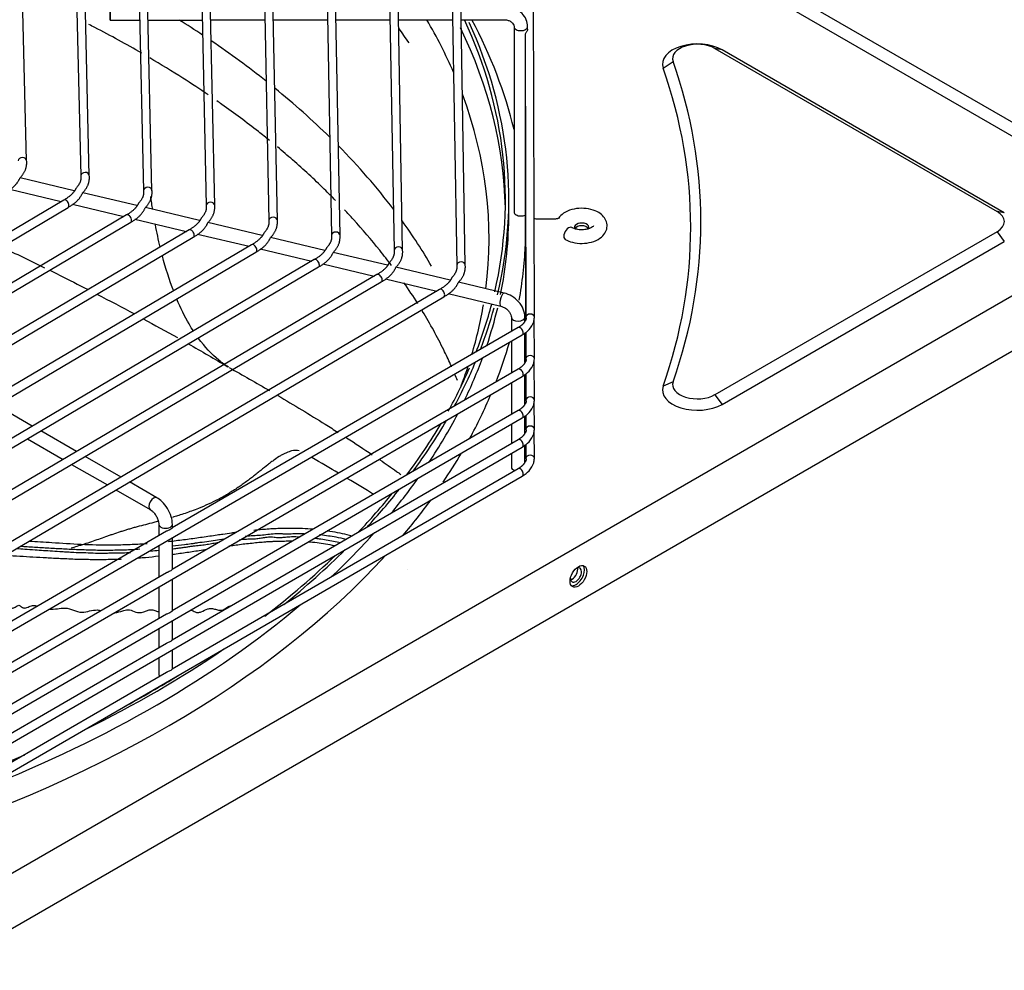
# Model space of a CAD drawing. Units: millimetres. Extents: x 0 to 15374, y 0 to 10965.
# Drawn here: x 2004 to 2178, y 7724 to 7892 of the extents above; entities that cross this region are included whole.
import ezdxf

# ---------------------------------------------------------------- set-up
doc = ezdxf.new("R2010")
doc.units = ezdxf.units.MM
doc.layers.add('LG-PRODUCT', color=3, linetype='Continuous')

msp = doc.modelspace()

# ---------------------------------------------------------------- linework, layer by layer
at = {"layer": 'LG-PRODUCT'}
for p, q in [((2079.92, 7940.36), (2081.5, 7848.36)), ((2083, 7848.39), (2081.42, 7940.39)), ((2095.23, 7839.14), (2094.92, 7940.17)), ((2068.84, 7937.7), (2070.4, 7851)), ((2071.9, 7851.03), (2070.34, 7937.72)), ((2057.77, 7935.03), (2059.31, 7853.64)), ((2060.81, 7853.67), (2059.27, 7935.06)), ((2046.69, 7932.37), (2048.21, 7856.28)), ((2049.71, 7856.31), (2048.19, 7932.4)), ((2035.61, 7929.71), (2037.11, 7858.92)), ((2038.61, 7858.95), (2037.11, 7929.74)), ((2024.54, 7927.04), (2026.01, 7861.56)), ((2027.51, 7861.59), (2026.04, 7927.08)), ((2013.47, 7924.38), (2014.91, 7864.2)), ((2016.41, 7864.23), (2014.97, 7924.42)), ((2094.97, 7922.72), (2185.85, 7870.25)), ((2005.31, 7866.88), (2003.89, 7921.75)), ((2094.98, 7920.27), (2184.57, 7868.54)), ((2020.09, 7891.81), (2025.33, 7891.81)), ((2026.83, 7891.81), (2036.42, 7891.82)), ((2037.92, 7891.83), (2047.5, 7891.84)), ((2049, 7891.84), (2058.58, 7891.85)), ((2060.08, 7891.85), (2069.67, 7891.86)), ((2071.17, 7891.86), (2080.75, 7891.87)), ((2082.25, 7891.87), (2089.84, 7891.88)), ((2091.64, 7890.63), (2091.64, 7857.81)), ((2091.64, 7890.63), (2091.64, 7890.63)), ((2094.04, 7890.22), (2094.04, 7890.63)), ((2093.58, 7889.1), (2093.73, 7839.14)), ((2128.47, 7886.53), (2127.2, 7886.77)), ((2127.2, 7886.77), (2177.19, 7857.91)), ((2178.47, 7857.67), (2128.47, 7886.53)), ((2118.04, 7883.3), (2119.81, 7884.48)), ((2093.59, 7881.89), (2093.58, 7881.76)), ((2093.58, 7881.76), (2093.7, 7839.05)), ((1843.93, 7649.09), (2234, 7874.3)), ((2093.59, 7874.54), (2093.58, 7874.41)), ((2093.58, 7874.41), (2093.68, 7838.97)), ((2093.59, 7869.37), (2093.58, 7869.26)), ((2093.58, 7869.27), (2093.67, 7838.91)), ((1844.65, 7639.71), (2233.28, 7864.08)), ((2013.73, 7861.59), (2004.14, 7863.87)), ((2093.59, 7864.23), (2093.58, 7864.12)), ((2093.58, 7864.12), (2093.65, 7838.85)), ((2002.31, 7861.84), (2011.43, 7859.67)), ((2011.88, 7859.93), (1938.39, 7816.32)), ((2011.88, 7859.93), (2011.88, 7859.93)), ((2024.83, 7858.95), (2015.23, 7861.23)), ((2090.71, 7857.59), (2090.71, 7860.04)), ((1939.16, 7815.03), (2012.65, 7858.64)), ((2013.4, 7859.2), (2022.52, 7857.03)), ((2035.92, 7856.31), (2026.33, 7858.59)), ((2022.97, 7857.3), (1943.01, 7809.92)), ((2022.97, 7857.3), (2022.97, 7857.3)), ((2024.49, 7856.56), (2033.61, 7854.39)), ((2091.64, 7857.81), (2091.64, 7857.81)), ((2098.84, 7856.57), (2095.84, 7856.56)), ((2178.47, 7857.67), (2177.19, 7857.91)), ((1943.77, 7808.63), (2023.74, 7856.01)), ((2034.07, 7854.66), (1947.62, 7803.52)), ((2034.07, 7854.66), (2034.07, 7854.66)), ((2047.01, 7853.67), (2037.42, 7855.95)), ((1948.38, 7802.23), (2034.83, 7853.37)), ((2035.58, 7853.92), (2044.7, 7851.75)), ((2058.11, 7851.03), (2048.51, 7853.31)), ((2177.19, 7854.33), (2127.2, 7825.47)), ((2177.19, 7854.33), (2178.47, 7852.62)), ((2045.16, 7852.02), (1952.23, 7797.13)), ((2046.68, 7851.28), (2055.79, 7849.11)), ((2128.47, 7823.75), (2178.47, 7852.62)), ((1953, 7795.83), (2045.92, 7850.73)), ((2056.25, 7849.38), (1956.85, 7790.73)), ((2056.25, 7849.38), (2056.25, 7849.38)), ((2069.2, 7848.39), (2059.61, 7850.67)), ((1957.61, 7789.44), (2057.01, 7848.09)), ((2057.77, 7848.64), (2066.88, 7846.47)), ((2080.3, 7845.75), (2070.7, 7848.03)), ((2067.35, 7846.74), (1961.46, 7784.33)), ((2067.35, 7846.74), (2067.35, 7846.74)), ((2068.86, 7846), (2077.98, 7843.83)), ((1962.22, 7783.04), (2068.11, 7845.45)), ((2078.44, 7844.1), (1966.07, 7777.93)), ((2078.44, 7844.1), (2078.44, 7844.1)), ((2089.86, 7843.47), (2081.8, 7845.39)), ((1966.84, 7776.64), (2079.2, 7842.81)), ((2079.95, 7843.36), (2089.31, 7841.13)), ((2089.31, 7841.13), (2089.31, 7841.13)), ((2091.16, 7839.19), (2091.16, 7836.65)), ((2093.56, 7838.48), (2093.56, 7839.19)), ((2095.23, 7831.8), (2095.2, 7838.99)), ((2092.35, 7837.34), (2031.1, 7801.86)), ((2092.35, 7837.34), (2092.35, 7837.34)), ((1969.59, 7764.48), (2093.1, 7836.04)), ((2093.56, 7831.14), (2093.56, 7836.4)), ((2093.66, 7836.48), (2093.67, 7831.59)), ((2093.67, 7836.49), (2093.69, 7831.65)), ((2093.69, 7836.5), (2093.7, 7831.71)), ((2093.71, 7836.52), (2093.73, 7831.79)), ((2091.16, 7834.92), (2091.16, 7829.3)), ((2095.23, 7824.45), (2095.2, 7831.64)), ((1969.59, 7757.14), (2093.1, 7828.69)), ((2092.35, 7829.99), (2031.1, 7794.51)), ((2092.35, 7829.99), (2092.35, 7829.99)), ((2093.56, 7823.79), (2093.56, 7829.05)), ((2093.68, 7829.15), (2093.7, 7824.32)), ((2093.7, 7829.16), (2093.71, 7824.38)), ((2093.71, 7829.17), (2093.73, 7824.44)), ((2091.16, 7827.57), (2091.16, 7821.95)), ((2119.81, 7827.76), (2118.04, 7826.99)), ((2127.2, 7825.47), (2128.47, 7823.75)), ((2006.31, 7819.91), (1999.95, 7823.57)), ((2095.23, 7819.3), (2095.21, 7824.34)), ((2092.35, 7822.64), (2031.1, 7787.16)), ((2092.35, 7822.64), (2092.35, 7822.64)), ((2093.56, 7818.64), (2093.56, 7821.7)), ((2093.7, 7821.81), (2093.71, 7819.24)), ((2093.72, 7821.83), (2093.73, 7819.3)), ((1969.59, 7749.79), (2093.1, 7821.35)), ((2091.16, 7820.22), (2091.16, 7816.81)), ((2014.16, 7815.4), (2007.81, 7819.05)), ((2095.23, 7814.16), (2095.21, 7819.2)), ((1969.59, 7744.64), (2093.1, 7816.2)), ((2005.43, 7817.65), (2011.79, 7814)), ((2092.35, 7817.5), (2031.1, 7782.01)), ((2092.35, 7817.5), (2092.35, 7817.5)), ((2093.56, 7813.5), (2093.56, 7816.56)), ((2093.72, 7816.68), (2093.73, 7814.16)), ((2022.02, 7810.88), (2015.66, 7814.54)), ((2091.16, 7815.08), (2091.16, 7812.62)), ((2013.28, 7813.13), (2019.64, 7809.48)), ((1969.59, 7739.5), (2093.1, 7811.06)), ((2092.35, 7812.36), (2031.1, 7776.87)), ((2091.16, 7812.62), (2091.16, 7812.62)), ((2092.35, 7812.36), (2092.35, 7812.36)), ((2028.39, 7807.21), (2023.51, 7810.02)), ((2021.13, 7808.62), (2027.2, 7805.13)), ((2027.2, 7805.13), (2027.2, 7805.13)), ((2028.72, 7802.5), (2028.72, 7800.47)), ((2031.12, 7801.87), (2031.12, 7802.5)), ((2030.09, 7801.27), (1968.84, 7765.78)), ((2031.12, 7794.52), (2031.12, 7800.13)), ((2028.72, 7798.74), (2028.72, 7793.13)), ((2030.09, 7793.92), (1968.84, 7758.43)), ((2072.68, 7794.51), (2072.69, 7794.51)), ((2031.12, 7787.17), (2031.12, 7792.78)), ((2028.72, 7791.39), (2028.72, 7785.78)), ((2030.09, 7786.57), (1968.84, 7751.09)), ((2031.12, 7782.02), (2031.12, 7785.43)), ((2028.72, 7784.04), (2028.72, 7780.63)), ((2030.09, 7781.43), (1968.84, 7745.94)), ((2031.12, 7776.88), (2031.12, 7780.29)), ((2028.72, 7778.9), (2028.72, 7775.92)), ((2030.09, 7776.28), (1968.84, 7740.8))]:
    msp.add_line(p, q, dxfattribs=at)
for centre, major_axis, ratio in [((2020.09, 7893.01), (0, -1.2), 0.001425), ((2103.03, 7793.29), (-1.05, -1.82), 0.57735)]:
    msp.add_ellipse(centre, major_axis=major_axis, ratio=ratio, dxfattribs=at)
for centre, major_axis, ratio, start_param, end_param in [((1877.96, 7809.63), (-210, 0), 0.57735, 3.856992, 3.886445), ((1877.2, 7853.13), (-210, 0), 0.57735, 3.386833, 3.466649), ((1877.11, 7860.04), (-213, 0), 0.57735, 3.008075, 3.403327), ((1877.11, 7860.04), (-213.6, 0), 0.57735, 3.004344, 3.398418), ((1877.11, 7855.14), (216.6, 0), 0.57735, 0.138525, 0.298157), ((1877.96, 7842.9), (-210, 0), 0.57735, 3.520645, 3.543815), ((1877.11, 7857.1), (213, 0), 0.57735, 0.011977, 0.274693), ((2092.84, 7890.63), (-1.2, 0), 0.57735, 0, 1.572548), ((2092.84, 7890.63), (-1.2, 0), 0.57735, 1.572542, 3.142064), ((1877.96, 7809.63), (-210, 0), 0.57735, 3.770991, 3.8458), ((2124.1, 7884.01), (-6.18, 0), 0.57735, 3.926991, 6.482898), ((2124.1, 7884.99), (4.38, 0), 0.57735, 0.785398, 3.341305), ((1877.11, 7856.12), (-247.62, 0), 0.57735, 2.94188, 3.341305), ((1877.11, 7855.14), (245.82, 0), 0.57735, 6.083473, 6.482898), ((1877.96, 7809.63), (-210, 0), 0.57735, 3.673209, 3.758523), ((1877.2, 7853.13), (-210, 0), 0.57735, 3.068158, 3.353846), ((1877.96, 7809.63), (-210, 0), 0.57735, 3.554908, 3.658581), ((2004.56, 7866.86), (-0.75, -0.019), 0.816405, 3.140974, 6.262045), ((2015.66, 7864.22), (-0.75, -0.018), 0.816418, 3.141021, 6.263564), ((2026.76, 7861.58), (-0.75, -0.017), 0.816428, 3.141015, 6.264838), ((2012.27, 7859.29), (-0.383, 0.645), 0.58524, 3.141575, 6.283185), ((2037.86, 7858.94), (-0.75, -0.016), 0.816436, 3.141029, 6.26594), ((2023.36, 7856.65), (-0.382, 0.645), 0.584735, 3.14155, 6.283185), ((2048.96, 7856.3), (-0.75, -0.015), 0.816442, 3.141017, 6.266895), ((1877.11, 7857.59), (-213.6, 0), 0.57735, 3.024666, 3.141593), ((2092.84, 7857.81), (-1.2, 0), 0.57735, 0, 1.572548), ((2092.84, 7857.81), (-1.2, 0), 0.57735, 1.572542, 2.253978), ((2174.1, 7856.12), (4.38, 0), 0.57735, 5.497787, 7.068583), ((2034.45, 7854.01), (-0.382, 0.646), 0.5843, 3.141547, 6.283185), ((1877.96, 7809.63), (-210, 0), 0.57735, 3.465471, 3.536255), ((2101.28, 7854.02), (0.6, 1.04), 0.576342, 0.000108, 3.142579), ((2103.61, 7855.14), (1.26, 0), 0.57735, 0, 3.618229), ((2103.61, 7854.65), (1.26, 0), 0.57735, 0.343519, 2.798087), ((2103.61, 7855.14), (1.26, 0), 0.57735, 5.827654, 6.283185), ((2060.06, 7853.66), (-0.75, -0.014), 0.816448, 3.141051, 6.267728), ((2045.54, 7851.37), (-0.381, 0.646), 0.58392, 3.141499, 6.283185), ((2071.15, 7851.02), (-0.75, -0.014), 0.816452, 3.141011, 6.268463), ((1877.11, 7855.14), (216.6, 0), 0.57735, 6.179611, 6.255696), ((2056.63, 7848.73), (-0.381, 0.646), 0.583585, 3.141488, 6.283185), ((2082.25, 7848.38), (-0.75, -0.013), 0.816456, 3.140993, 6.269125), ((2067.73, 7846.1), (-0.381, 0.646), 0.583289, 3.141564, 6.283185), ((2078.82, 7843.46), (-0.381, 0.646), 0.583024, 3.141507, 6.283185), ((2089.59, 7842.3), (-0.28, -1.17), 0.311143, 3.009321, 6.283185), ((1877.2, 7853.13), (-210, 0), 0.57735, 2.971259, 3.044694), ((1877.11, 7860.04), (-213, 0), 0.57735, 2.92011, 2.990403), ((1877.11, 7860.04), (-213.6, 0), 0.57735, 2.924528, 2.985102), ((1877.11, 7857.59), (-213.6, 0), 0.57735, 2.950152, 3.005522), ((2092.36, 7839.19), (-1.2, 0), 0.57735, 0.017936, 3.142735), ((2094.48, 7839.14), (-0.75, -0.002), 0.816495, 3.140991, 6.280711), ((2092.73, 7836.69), (-0.376, 0.649), 0.578357, 3.141508, 6.283185), ((1877.11, 7855.14), (216.6, 0), 0.57735, 6.062194, 6.119135), ((1877.11, 7857.59), (-213.6, 0), 0.57735, 2.869943, 2.932088), ((2094.48, 7831.79), (-0.75, -0.002), 0.816495, 3.140991, 6.280711), ((1877.11, 7860.04), (-213, 0), 0.57735, 2.831949, 2.89645), ((1877.11, 7860.04), (-213.6, 0), 0.57735, 2.840491, 2.905777), ((1877.2, 7853.13), (-210, 0), 0.57735, 2.922663, 2.952606), ((2092.73, 7829.34), (-0.376, 0.649), 0.578357, 3.141508, 6.283185), ((2124.1, 7826.28), (-6.18, 0), 0.57735, 6.083473, 8.63938), ((2124.1, 7827.26), (4.38, 0), 0.57735, 2.94188, 5.497787), ((1877.11, 7855.14), (216.6, 0), 0.57735, 5.978844, 6.043639), ((2094.48, 7824.45), (-0.75, -0.002), 0.816495, 3.140991, 6.280711), ((1877.11, 7857.59), (-213.6, 0), 0.57735, 2.776088, 2.849326), ((2092.73, 7821.99), (-0.376, 0.649), 0.578357, 3.141508, 6.283185), ((1877.11, 7860.04), (-213, 0), 0.57735, 2.733087, 2.813002), ((1877.11, 7860.04), (-213.6, 0), 0.57735, 2.740156, 2.818696), ((2094.48, 7819.3), (-0.75, -0.002), 0.816495, 3.140991, 6.280711), ((2092.73, 7816.85), (-0.376, 0.649), 0.578357, 3.141508, 6.283185), ((1877.11, 7855.14), (216.6, 0), 0.57735, 5.913754, 5.957147), ((2094.48, 7814.16), (-0.75, -0.002), 0.816495, 3.140991, 6.280711), ((2092.36, 7812.62), (-1.2, 0), 0.57735, 0, 1.049559), ((2092.73, 7811.71), (-0.376, 0.649), 0.578357, 3.141508, 6.283185), ((1877.11, 7857.59), (-213.6, 0), 0.57735, 2.69637, 2.750955), ((1877.11, 7860.04), (-213, 0), 0.57735, 2.641785, 2.704911), ((1877.11, 7860.04), (-213.6, 0), 0.57735, 2.65121, 2.712569), ((2027.79, 7806.17), (-0.6, -1.04), 0.576342, 3.141712, 6.283185), ((1877.11, 7855.14), (216.6, 0), 0.57735, 5.831581, 5.886265), ((2029.92, 7802.5), (-1.2, 0), 0.57735, 0.000271, 3.14254), ((1877.11, 7857.59), (-213.6, 0), 0.57735, 2.592108, 2.665151), ((1877.11, 7855.14), (216.6, 0), 0.57735, 5.198943, 5.800067), ((1877.11, 7860.04), (-213, 0), 0.57735, 2.497762, 2.603791), ((1877.11, 7860.04), (-213.6, 0), 0.57735, 2.52103, 2.614689), ((2101.93, 7793.93), (-0.69, -1.2), 0.57735, 0.785396, 2.627349), ((2102.61, 7793.54), (-1.05, -1.82), 0.57735, 0.785402, 2.938179), ((2102.61, 7793.54), (-0.69, -1.2), 0.57735, 0.785396, 3.863273), ((2102.61, 7793.54), (-0.69, -1.2), 0.57735, 5.496517, 6.283185), ((2101.93, 7793.93), (-0.69, -1.2), 0.57735, 0.514238, 0.785396), ((2102.61, 7793.54), (-1.05, -1.82), 0.57735, 0.203416, 0.785393), ((2102.61, 7793.54), (-0.69, -1.2), 0.57735, 0, 0.785404), ((1877.11, 7857.59), (-213.6, 0), 0.57735, 2.171233, 2.544592), ((1877.11, 7860.04), (-213.6, 0), 0.57735, 2.275986, 2.439839), ((1877.11, 7860.04), (-213, 0), 0.57735, 2.324779, 2.391145), ((2029.92, 7775.92), (-1.2, 0), 0.57735, 0.000076, 0.514324), ((1877.11, 7860.04), (-213, 0), 0.57735, 2.112132, 2.214627)]:
    msp.add_ellipse(centre, major_axis=major_axis, ratio=ratio, start_param=start_param, end_param=end_param, dxfattribs=at)
for points, knots in [([(2094.04, 7890.63), (2094.03, 7891.08), (2093.87, 7891.91), (2093.1, 7893.06), (2091.92, 7893.9), (2090.75, 7894.24), (2090.04, 7894.28), (2089.84, 7894.28)], [0, 0, 0, 0, 0.216518, 0.437921, 0.667144, 0.908092, 1, 1, 1, 1]), ([(2089.84, 7891.88), (2090.06, 7891.88), (2090.46, 7891.83), (2091.02, 7891.6), (2091.42, 7891.26), (2091.6, 7890.92), (2091.64, 7890.72), (2091.64, 7890.63)], [0, 0, 0, 0, 0.197591, 0.401757, 0.60678, 0.823246, 1, 1, 1, 1]), ([(2025.69, 7885.96), (2024.33, 7886.73), (2021.61, 7888.27), (2018.47, 7889.94), (2016.7, 7890.85), (2016.35, 7891.03)], [0, 0, 0, 0, 0.445844, 0.891696, 1, 1, 1, 1]), ([(2094.04, 7890.22), (2094.04, 7890.2), (2094.04, 7890.18), (2094.02, 7890.08), (2093.99, 7890), (2093.91, 7889.85), (2093.87, 7889.78), (2093.79, 7889.65), (2093.75, 7889.59), (2093.67, 7889.46), (2093.64, 7889.39), (2093.59, 7889.26), (2093.58, 7889.2), (2093.58, 7889.13), (2093.58, 7889.12), (2093.58, 7889.11)], [0, 0, 0, 0, 0.069903, 0.069903, 0.32748, 0.32748, 0.516701, 0.516701, 0.672199, 0.672199, 0.828715, 0.828715, 0.970216, 0.970216, 1, 1, 1, 1]), ([(2037.46, 7878.57), (2036, 7879.57), (2032.63, 7881.79), (2029.09, 7883.93), (2027.11, 7885.11)], [0, 0, 0, 0, 0.443043, 1, 1, 1, 1]), ([(2048.35, 7870.47), (2047.69, 7871), (2044.96, 7873.18), (2041.83, 7875.51), (2039.3, 7877.29), (2039.01, 7877.5)], [0, 0, 0, 0, 0.22047, 0.910427, 1, 1, 1, 1]), ([(2060.02, 7859.86), (2059.37, 7860.53), (2056.94, 7862.96), (2053.51, 7866.12), (2050.64, 7868.58), (2049.72, 7869.34)], [0, 0, 0, 0, 0.205942, 0.752057, 1, 1, 1, 1]), ([(2069.95, 7848.34), (2069.27, 7849.24), (2067.13, 7852), (2064.33, 7855.29), (2062.14, 7857.65), (2061.61, 7858.22)], [0, 0, 0, 0, 0.269664, 0.825293, 1, 1, 1, 1]), ([(2100.68, 7852.98), (2101.09, 7852.75), (2102.02, 7852.38), (2103.7, 7852.19), (2105.43, 7852.43), (2106.84, 7853.07), (2107.76, 7853.98), (2108.17, 7855.04), (2108.07, 7856.1), (2107.54, 7857.03), (2106.61, 7857.8), (2105.25, 7858.35), (2103.56, 7858.55), (2101.83, 7858.32), (2100.4, 7857.69), (2099.76, 7857.04), (2099.51, 7856.69)], [0, 0, 0, 0, 0.070917, 0.15042, 0.229678, 0.311466, 0.380962, 0.440034, 0.496815, 0.553784, 0.616001, 0.690201, 0.769787, 0.849045, 0.930725, 1, 1, 1, 1]), ([(2095.84, 7856.56), (2095.62, 7856.56), (2095.37, 7856.59), (2095.14, 7856.66), (2095.09, 7856.68)], [0, 0, 0, 0, 0.797388, 1, 1, 1, 1]), ([(2099.55, 7856.74), (2099.55, 7856.74), (2099.55, 7856.74), (2099.53, 7856.72), (2099.41, 7856.66), (2099.23, 7856.6), (2099.03, 7856.57), (2098.89, 7856.57), (2098.84, 7856.57)], [0, 0, 0, 0, 0.007447, 0.212787, 0.415699, 0.625393, 0.85593, 1, 1, 1, 1]), ([(2105.71, 7855.39), (2105.71, 7855.39), (2105.71, 7855.39), (2105.68, 7855.3), (2105.37, 7855.05), (2104.85, 7854.83), (2104.15, 7854.67), (2103.34, 7854.65), (2102.57, 7854.77), (2102.11, 7854.94), (2101.92, 7855.04), (2101.88, 7855.06)], [0, 0, 0, 0, 0.019692, 0.159443, 0.279977, 0.406725, 0.542113, 0.686464, 0.83408, 0.96405, 1, 1, 1, 1]), ([(2009.39, 7847.51), (2011.02, 7846.7), (2013.29, 7845.56), (2015.54, 7844.41), (2016.18, 7844.08)], [0, 0, 0, 0, 0.714911, 1, 1, 1, 1]), ([(2034.88, 7836.69), (2034.61, 7837.11), (2034.34, 7837.55), (2033.29, 7839.35), (2032.58, 7840.81), (2031.92, 7842.37)], [0, 0, 0, 0, 0.251583, 0.251583, 1, 1, 1, 1]), ([(2093.56, 7839.19), (2093.55, 7839.7), (2093.36, 7840.63), (2092.53, 7841.95), (2091.31, 7842.96), (2090.37, 7843.34), (2089.86, 7843.47)], [0, 0, 0, 0, 0.254901, 0.498582, 0.75477, 1, 1, 1, 1]), ([(2089.31, 7841.13), (2089.5, 7841.09), (2089.87, 7840.95), (2090.42, 7840.58), (2090.85, 7840.11), (2091.11, 7839.6), (2091.16, 7839.32), (2091.16, 7839.19)], [0, 0, 0, 0, 0.192201, 0.392948, 0.594082, 0.792533, 1, 1, 1, 1]), ([(2080.58, 7830.41), (2080.52, 7830.55), (2080.07, 7831.55), (2078.52, 7834.85), (2076.78, 7838.01), (2075.39, 7840.3), (2075.37, 7840.34)], [0, 0, 0, 0, 0.040931, 0.297311, 0.988567, 1, 1, 1, 1]), ([(2093.1, 7836.04), (2093.58, 7836.32), (2094.44, 7836.99), (2095.12, 7838.11), (2095.22, 7838.88), (2095.23, 7839.14)], [0, 0, 0, 0, 0.363622, 0.787279, 1, 1, 1, 1]), ([(2041.04, 7830.35), (2040.46, 7830.72), (2039.9, 7831.12), (2038.05, 7832.63), (2036.86, 7833.92), (2035.77, 7835.41)], [0, 0, 0, 0, 0.291605, 0.291605, 1, 1, 1, 1]), ([(2093.1, 7828.69), (2093.58, 7828.97), (2094.44, 7829.64), (2095.12, 7830.77), (2095.22, 7831.53), (2095.23, 7831.8)], [0, 0, 0, 0, 0.363622, 0.787279, 1, 1, 1, 1]), ([(2049.81, 7825.32), (2052.68, 7823.62), (2056.27, 7821.45), (2059.72, 7819.27), (2060.49, 7818.78)], [0, 0, 0, 0, 0.776103, 1, 1, 1, 1]), ([(2093.1, 7821.35), (2093.58, 7821.62), (2094.44, 7822.29), (2095.12, 7823.42), (2095.22, 7824.18), (2095.23, 7824.45)], [0, 0, 0, 0, 0.363622, 0.787279, 1, 1, 1, 1]), ([(2093.1, 7816.2), (2093.58, 7816.48), (2094.44, 7817.15), (2095.12, 7818.27), (2095.22, 7819.04), (2095.23, 7819.3)], [0, 0, 0, 0, 0.363622, 0.787279, 1, 1, 1, 1]), ([(2053.59, 7815.55), (2053.14, 7815.63), (2052.41, 7815.6), (2051.48, 7815.27), (2050.8, 7814.96), (2050.1, 7814.57), (2049.39, 7814.08), (2048.59, 7813.51), (2047.83, 7812.9), (2047.02, 7812.24), (2046.12, 7811.55), (2045.49, 7811.02), (2044.78, 7810.48), (2044.04, 7809.94), (2043.3, 7809.41), (2042.55, 7808.89), (2041.73, 7808.37), (2040.66, 7807.71), (2039.26, 7806.93), (2037.51, 7806.07), (2035.92, 7805.39), (2034.16, 7804.71), (2032.71, 7804.22), (2031.58, 7803.88), (2031.21, 7803.77), (2031.12, 7803.74)], [0, 0, 0, 0, 0.099316, 0.164402, 0.197635, 0.231121, 0.29841, 0.332738, 0.365512, 0.43182, 0.464531, 0.496825, 0.528732, 0.56024, 0.591357, 0.62204, 0.652299, 0.682185, 0.740959, 0.798367, 0.854112, 0.891668, 0.963645, 0.990455, 1, 1, 1, 1]), ([(2067.88, 7813.93), (2068.88, 7813.24), (2070.13, 7812.38), (2071.33, 7811.52), (2071.59, 7811.34)], [0, 0, 0, 0, 0.785604, 1, 1, 1, 1]), ([(2093.1, 7811.06), (2093.58, 7811.33), (2094.44, 7812), (2095.12, 7813.13), (2095.22, 7813.89), (2095.23, 7814.16)], [0, 0, 0, 0, 0.363622, 0.787279, 1, 1, 1, 1]), ([(2031.12, 7802.5), (2031.11, 7802.95), (2030.97, 7803.89), (2030.32, 7805.35), (2029.39, 7806.51), (2028.71, 7807.02), (2028.39, 7807.21)], [0, 0, 0, 0, 0.250769, 0.523665, 0.796004, 1, 1, 1, 1]), ([(2027.2, 7805.13), (2027.32, 7805.06), (2027.57, 7804.87), (2028, 7804.41), (2028.37, 7803.83), (2028.62, 7803.2), (2028.71, 7802.75), (2028.72, 7802.55), (2028.72, 7802.5)], [0, 0, 0, 0, 0.175271, 0.356795, 0.551579, 0.751744, 0.927186, 1, 1, 1, 1]), ([(2028.59, 7803.03), (2028.47, 7803), (2028.09, 7802.89), (2027.17, 7802.66), (2025.96, 7802.34), (2024.76, 7802.03), (2023.84, 7801.77), (2023.19, 7801.57), (2022.5, 7801.37), (2021.6, 7801.08), (2020.77, 7800.79), (2019.91, 7800.51), (2019.06, 7800.21), (2018.02, 7799.84), (2016.75, 7799.4), (2015.5, 7798.97), (2014.29, 7798.6), (2013.52, 7798.38), (2013.18, 7798.28)], [0, 0, 0, 0, 0.016966, 0.051461, 0.122295, 0.196333, 0.234685, 0.274001, 0.314345, 0.355724, 0.441524, 0.485926, 0.531301, 0.624799, 0.721682, 0.821254, 0.923014, 1, 1, 1, 1]), ([(2031.11, 7801.86), (2031.11, 7801.86), (2031.1, 7801.86), (2031.09, 7801.84), (2031.07, 7801.82), (2031.01, 7801.77), (2030.97, 7801.73), (2030.86, 7801.65), (2030.78, 7801.6), (2030.6, 7801.5), (2030.49, 7801.46), (2030.3, 7801.37), (2030.21, 7801.33), (2030.12, 7801.28), (2030.1, 7801.28), (2030.09, 7801.27)], [0, 0, 0, 0, 0.037062, 0.037062, 0.180054, 0.180054, 0.353238, 0.353238, 0.564174, 0.564174, 0.796509, 0.796509, 0.96719, 0.96719, 1, 1, 1, 1]), ([(2030.43, 7799.48), (2030.65, 7799.5), (2031.77, 7799.63), (2033.76, 7799.88), (2035.98, 7800.2), (2037.73, 7800.45), (2038.95, 7800.63), (2040.25, 7800.82), (2041.39, 7800.98), (2042.18, 7801.08), (2042.46, 7801.12)], [0, 0, 0, 0, 0.054164, 0.275128, 0.49431, 0.603489, 0.712387, 0.799291, 0.929322, 1, 1, 1, 1]), ([(2054.48, 7800.82), (2054.1, 7800.84), (2053.34, 7800.85), (2052.14, 7800.79), (2051.13, 7800.75), (2050.28, 7800.84), (2049.4, 7800.83), (2048.33, 7800.73), (2047.05, 7800.55), (2045.76, 7800.49), (2044.73, 7800.45), (2044.15, 7800.37), (2044.01, 7800.35)], [0, 0, 0, 0, 0.1179, 0.234005, 0.358707, 0.423096, 0.485881, 0.606481, 0.723773, 0.84305, 0.963755, 1, 1, 1, 1]), ([(2045.52, 7801.49), (2045.91, 7801.52), (2046.72, 7801.6), (2047.94, 7801.7), (2049.21, 7801.79), (2050.46, 7801.83), (2052.11, 7801.85), (2054.02, 7801.83), (2055.43, 7801.74), (2056.03, 7801.69)], [0, 0, 0, 0, 0.104227, 0.216208, 0.329846, 0.4456, 0.563961, 0.811575, 1, 1, 1, 1]), ([(2061.88, 7799.85), (2061.31, 7799.98), (2059.86, 7800.29), (2058.24, 7800.52), (2057.22, 7800.63), (2057.17, 7800.63)], [0, 0, 0, 0, 0.393559, 0.967378, 1, 1, 1, 1]), ([(2058.56, 7801.39), (2059.77, 7801.21), (2061.25, 7800.91), (2062.63, 7800.55), (2062.94, 7800.46)], [0, 0, 0, 0, 0.775242, 1, 1, 1, 1]), ([(2005.73, 7799.55), (2007.08, 7799.46), (2010.16, 7799.26), (2015, 7798.96), (2018.96, 7798.85), (2021.64, 7798.89), (2023.44, 7798.93), (2025.12, 7799.02), (2026.35, 7799.1), (2026.67, 7799.13)], [0, 0, 0, 0, 0.193026, 0.440778, 0.695189, 0.759648, 0.82431, 0.953412, 1, 1, 1, 1]), ([(2040.27, 7799.87), (2040.27, 7799.87), (2039.75, 7799.8), (2038.73, 7799.61), (2037.19, 7799.39), (2036.04, 7799.28), (2035.33, 7799.17), (2034.94, 7799.11), (2034.26, 7799.01), (2032.96, 7798.83), (2031.84, 7798.7), (2031.12, 7798.62)], [0, 0, 0, 0, 0.002513, 0.170197, 0.338978, 0.51031, 0.54205, 0.57367, 0.637026, 0.764292, 1, 1, 1, 1]), ([(2031.13, 7798.18), (2031.18, 7798.18), (2031.51, 7798.23), (2032.09, 7798.3), (2032.85, 7798.39), (2033.54, 7798.48), (2034.1, 7798.57), (2034.54, 7798.64), (2035.12, 7798.72), (2035.96, 7798.81), (2037.01, 7798.93), (2038.04, 7799.1), (2038.76, 7799.23), (2039.14, 7799.29), (2039.19, 7799.3)], [0, 0, 0, 0, 0.015725, 0.124672, 0.212638, 0.297671, 0.379802, 0.421234, 0.46361, 0.595562, 0.729, 0.856193, 0.980377, 1, 1, 1, 1]), ([(2052.39, 7799.51), (2052.03, 7799.51), (2051.26, 7799.51), (2050.11, 7799.46), (2049.12, 7799.45), (2048.28, 7799.41), (2047.45, 7799.36), (2046.44, 7799.26), (2045.22, 7799.14), (2043.98, 7799.01), (2042.73, 7798.85), (2041.78, 7798.71), (2041.24, 7798.64), (2041.1, 7798.62)], [0, 0, 0, 0, 0.104953, 0.214794, 0.323113, 0.382385, 0.438689, 0.542063, 0.648146, 0.758122, 0.862997, 0.96404, 1, 1, 1, 1]), ([(2042.96, 7799.78), (2043.14, 7799.81), (2043.58, 7799.87), (2044.33, 7799.92), (2045.19, 7799.9), (2046.06, 7799.98), (2046.88, 7800.1), (2047.73, 7800.24), (2048.48, 7800.3), (2049.12, 7800.25), (2049.69, 7800.14), (2050.36, 7800.16), (2051.24, 7800.27), (2052.2, 7800.35), (2053.07, 7800.33), (2053.58, 7800.3), (2053.75, 7800.28)], [0, 0, 0, 0, 0.045729, 0.114364, 0.196751, 0.274367, 0.347282, 0.42127, 0.505234, 0.550979, 0.595241, 0.670787, 0.745085, 0.849479, 0.947066, 1, 1, 1, 1]), ([(2059.9, 7798.7), (2059.36, 7798.81), (2057.87, 7799.09), (2056.24, 7799.29), (2055.17, 7799.37)], [0, 0, 0, 0, 0.372137, 1, 1, 1, 1]), ([(2056.34, 7800.05), (2056.6, 7800.02), (2057.29, 7799.94), (2058.86, 7799.71), (2060.09, 7799.46), (2060.89, 7799.27)], [0, 0, 0, 0, 0.158976, 0.427998, 1, 1, 1, 1]), ([(2003.6, 7798.23), (2004.05, 7798.19), (2005.13, 7798.12), (2006.69, 7798.01), (2008.33, 7797.89), (2009.91, 7797.79), (2011.3, 7797.71), (2012.43, 7797.64), (2013.54, 7797.56), (2014.95, 7797.5), (2016.64, 7797.48), (2017.92, 7797.4), (2018.76, 7797.41), (2019.34, 7797.42), (2020.34, 7797.45), (2021.78, 7797.44), (2022.99, 7797.49), (2023.62, 7797.53), (2023.69, 7797.53)], [0, 0, 0, 0, 0.067756, 0.160834, 0.232817, 0.312623, 0.398044, 0.440476, 0.480934, 0.564412, 0.650548, 0.733417, 0.754819, 0.77642, 0.819823, 0.904889, 0.990219, 1, 1, 1, 1]), ([(2025.36, 7798.08), (2024.92, 7798.05), (2024.02, 7797.99), (2022.66, 7797.94), (2021.28, 7797.91), (2019.45, 7797.88), (2017.19, 7797.9), (2014.94, 7797.98), (2013.16, 7798.06), (2011.41, 7798.15), (2009.68, 7798.24), (2007.96, 7798.35), (2006.68, 7798.43), (2005.41, 7798.5), (2004.57, 7798.55), (2004.14, 7798.58), (2004.14, 7798.58)], [0, 0, 0, 0, 0.06213, 0.127158, 0.192202, 0.256771, 0.38499, 0.511882, 0.574605, 0.636807, 0.75933, 0.819949, 0.880428, 0.939981, 0.999026, 1, 1, 1, 1]), ([(2027.31, 7797.78), (2027.77, 7797.83), (2028.24, 7797.88), (2028.72, 7797.93), (2028.73, 7797.93)], [0, 0, 0, 0, 0.9681, 1, 1, 1, 1]), ([(2037.16, 7798.03), (2036.95, 7798), (2036.31, 7797.9), (2035.26, 7797.73), (2034.01, 7797.53), (2032.75, 7797.37), (2031.79, 7797.23), (2031.25, 7797.15), (2031.13, 7797.13)], [0, 0, 0, 0, 0.105639, 0.317857, 0.524863, 0.730361, 0.942377, 1, 1, 1, 1]), ([(2022.06, 7796.31), (2021.81, 7796.3), (2021.13, 7796.28), (2020.04, 7796.26), (2018.76, 7796.22), (2017.5, 7796.21), (2015.99, 7796.27), (2014.42, 7796.26), (2012.77, 7796.35), (2011.37, 7796.42), (2010.06, 7796.48), (2008.44, 7796.57), (2006.46, 7796.68), (2004.08, 7796.82), (2002.4, 7796.91), (2001.49, 7796.96), (2001.39, 7796.97)], [0, 0, 0, 0, 0.036653, 0.097337, 0.159188, 0.221512, 0.279819, 0.378967, 0.448403, 0.520498, 0.581635, 0.639156, 0.755902, 0.868463, 0.984569, 1, 1, 1, 1]), ([(2028.73, 7796.85), (2027.95, 7796.76), (2026.75, 7796.61), (2025.52, 7796.53), (2025.06, 7796.5), (2025.03, 7796.5)], [0, 0, 0, 0, 0.634019, 0.971184, 1, 1, 1, 1]), ([(2031.11, 7794.51), (2031.11, 7794.51), (2031.1, 7794.51), (2031.09, 7794.49), (2031.07, 7794.47), (2031.01, 7794.42), (2030.97, 7794.38), (2030.86, 7794.3), (2030.78, 7794.25), (2030.6, 7794.16), (2030.49, 7794.11), (2030.3, 7794.02), (2030.21, 7793.99), (2030.12, 7793.94), (2030.1, 7793.93), (2030.09, 7793.92)], [0, 0, 0, 0, 0.037062, 0.037062, 0.180054, 0.180054, 0.353238, 0.353238, 0.564174, 0.564174, 0.796509, 0.796509, 0.96719, 0.96719, 1, 1, 1, 1]), ([(1987.51, 7788.81), (1989.18, 7788.69), (1991.69, 7788.5), (1994.28, 7788.42), (1995.3, 7788.55), (1995.7, 7788.48), (1996.14, 7788.27), (1996.61, 7788.08), (1996.98, 7788.09), (1997.52, 7788.22), (1997.97, 7788.5), (1998.51, 7788.51), (1998.83, 7788.43), (1999.18, 7788.22), (1999.58, 7787.97), (2000.02, 7787.8), (2000.42, 7787.86), (2000.9, 7788.04), (2001.33, 7788.25), (2001.8, 7788.22), (2002.18, 7788), (2002.52, 7787.72), (2002.85, 7787.65), (2003.3, 7787.81), (2003.68, 7788.2), (2004.01, 7788.16), (2004.33, 7787.94), (2004.73, 7787.65), (2005.19, 7787.7), (2005.54, 7787.84), (2005.92, 7788.01), (2006.27, 7788.12), (2006.57, 7788.16), (2006.88, 7788.14), (2007.1, 7788.08), (2007.24, 7788.03), (2007.24, 7788.03)], [0, 0, 0, 0, 0.202917, 0.309372, 0.322291, 0.334454, 0.358684, 0.381986, 0.393691, 0.406111, 0.4568, 0.467421, 0.477476, 0.497622, 0.517343, 0.535761, 0.555254, 0.576917, 0.617817, 0.634407, 0.649648, 0.678961, 0.693975, 0.711316, 0.785488, 0.814592, 0.838802, 0.880304, 0.901008, 0.922684, 0.943663, 0.962572, 0.971354, 0.980118, 0.99951, 1, 1, 1, 1]), ([(2009.27, 7787.47), (2010.3, 7787.42), (2012.75, 7788.14), (2014.54, 7786.39), (2017.23, 7787.48), (2018.29, 7787.29), (2018.51, 7787.24)], [0, 0, 0, 0, 0.254757, 0.646094, 0.925962, 1, 1, 1, 1]), ([(2020.93, 7786.85), (2021.37, 7786.92), (2022.13, 7787.14), (2023.85, 7787.64), (2025, 7786.3), (2027.14, 7787.57), (2028.13, 7787.24), (2028.54, 7787.06), (2028.72, 7786.99)], [0, 0, 0, 0, 0.186852, 0.30295, 0.661586, 0.862663, 0.943157, 1, 1, 1, 1]), ([(2031.11, 7787.16), (2031.11, 7787.16), (2031.1, 7787.16), (2031.09, 7787.14), (2031.07, 7787.12), (2031.01, 7787.07), (2030.97, 7787.03), (2030.86, 7786.95), (2030.78, 7786.9), (2030.6, 7786.81), (2030.49, 7786.76), (2030.3, 7786.67), (2030.21, 7786.64), (2030.12, 7786.59), (2030.1, 7786.58), (2030.09, 7786.57)], [0, 0, 0, 0, 0.037062, 0.037062, 0.180054, 0.180054, 0.353238, 0.353238, 0.564174, 0.564174, 0.796509, 0.796509, 0.96719, 0.96719, 1, 1, 1, 1]), ([(2034.38, 7787.33), (2034.4, 7787.33), (2034.68, 7787.26), (2034.98, 7787.06), (2035.39, 7786.91), (2035.76, 7786.88), (2036.45, 7787.07), (2037.08, 7787.45), (2037.71, 7787.61), (2038.18, 7787.61), (2038.76, 7787.46), (2039.35, 7787.29), (2039.9, 7787.3), (2040.5, 7787.55), (2040.94, 7787.92), (2041.39, 7788.05), (2041.51, 7788.07), (2041.55, 7788.08)], [0, 0, 0, 0, 0.00625, 0.113866, 0.150077, 0.184435, 0.255401, 0.416797, 0.459104, 0.503543, 0.60466, 0.71381, 0.767161, 0.823853, 0.95223, 0.982742, 1, 1, 1, 1]), ([(2031.11, 7782.02), (2031.11, 7782.02), (2031.1, 7782.01), (2031.09, 7782), (2031.07, 7781.98), (2031.01, 7781.93), (2030.97, 7781.89), (2030.86, 7781.8), (2030.78, 7781.76), (2030.6, 7781.66), (2030.49, 7781.61), (2030.3, 7781.53), (2030.21, 7781.49), (2030.12, 7781.44), (2030.1, 7781.43), (2030.09, 7781.43)], [0, 0, 0, 0, 0.037062, 0.037062, 0.180054, 0.180054, 0.353238, 0.353238, 0.564174, 0.564174, 0.796509, 0.796509, 0.96719, 0.96719, 1, 1, 1, 1]), ([(2031.11, 7776.87), (2031.11, 7776.87), (2031.1, 7776.87), (2031.09, 7776.86), (2031.07, 7776.84), (2031.01, 7776.78), (2030.97, 7776.74), (2030.86, 7776.66), (2030.78, 7776.61), (2030.6, 7776.52), (2030.49, 7776.47), (2030.3, 7776.39), (2030.21, 7776.35), (2030.12, 7776.3), (2030.1, 7776.29), (2030.09, 7776.28)], [0, 0, 0, 0, 0.037062, 0.037062, 0.180054, 0.180054, 0.353238, 0.353238, 0.564174, 0.564174, 0.796509, 0.796509, 0.96719, 0.96719, 1, 1, 1, 1])]:
    msp.add_open_spline(points, degree=3, knots=knots, dxfattribs=at)
for points, degree in [([(2004.11, 7863.83), (2005.45, 7865.2), (2005.31, 7866.88)], 2), ([(2001.56, 7861.28), (2003.45, 7862.29), (2004.11, 7863.83)], 2), ([(2014.91, 7864.2), (2015.05, 7863.11), (2014.06, 7862.05)], 2), ([(2015.21, 7861.19), (2016.55, 7862.56), (2016.41, 7864.23)], 2), ([(2014.06, 7862.05), (2013.55, 7860.87), (2011.88, 7859.93)], 2), ([(2026.01, 7861.56), (2026.15, 7860.47), (2025.16, 7859.42)], 2), ([(2026.3, 7858.55), (2027.64, 7859.92), (2027.51, 7861.59)], 2), ([(2012.65, 7858.64), (2014.55, 7859.65), (2015.21, 7861.19)], 2), ([(2027.63, 7858.26), (2027.51, 7859.01), (2027.39, 7859.77), (2027.28, 7860.54)], 3), ([(2025.16, 7859.42), (2024.65, 7858.23), (2022.97, 7857.3)], 2), ([(2023.74, 7856.01), (2025.64, 7857.01), (2026.3, 7858.55)], 2), ([(2037.11, 7858.92), (2037.25, 7857.83), (2036.25, 7856.78)], 2), ([(2037.4, 7855.92), (2038.74, 7857.28), (2038.61, 7858.95)], 2), ([(2036.25, 7856.78), (2035.74, 7855.59), (2034.07, 7854.66)], 2), ([(2048.49, 7853.28), (2049.84, 7854.64), (2049.71, 7856.31)], 2), ([(2028.97, 7851.59), (2028.66, 7852.88), (2028.37, 7854.2), (2028.11, 7855.57)], 3), ([(2034.83, 7853.37), (2036.73, 7854.37), (2037.4, 7855.92)], 2), ([(2048.21, 7856.28), (2048.34, 7855.19), (2047.35, 7854.14)], 2), ([(2047.35, 7854.14), (2046.84, 7852.95), (2045.16, 7852.02)], 2), ([(2045.92, 7850.73), (2047.83, 7851.73), (2048.49, 7853.28)], 2), ([(2059.31, 7853.64), (2059.44, 7852.55), (2058.44, 7851.5)], 2), ([(2059.59, 7850.64), (2060.93, 7852), (2060.81, 7853.67)], 2), ([(2000.83, 7851.64), (2003.41, 7850.43), (2005.96, 7849.2), (2008.49, 7847.96)], 3), ([(2058.44, 7851.5), (2057.93, 7850.32), (2056.25, 7849.38)], 2), ([(2031.35, 7843.79), (2030.6, 7845.74), (2029.93, 7847.84), (2029.35, 7850.08)], 3), ([(2057.01, 7848.09), (2058.92, 7849.09), (2059.59, 7850.64)], 2), ([(2070.4, 7851), (2070.54, 7849.91), (2069.54, 7848.86)], 2), ([(2070.69, 7848), (2072.03, 7849.36), (2071.9, 7851.03)], 2), ([(2069.54, 7848.86), (2069.03, 7847.68), (2067.35, 7846.74)], 2), ([(2068.11, 7845.45), (2070.01, 7846.45), (2070.69, 7848)], 2), ([(2081.5, 7848.36), (2081.63, 7847.28), (2080.63, 7846.22)], 2), ([(2081.78, 7845.36), (2083.12, 7846.72), (2083, 7848.39)], 2), ([(2080.63, 7846.22), (2080.12, 7845.04), (2078.44, 7844.1)], 2), ([(2074.57, 7841.64), (2073.79, 7842.86), (2072.99, 7844.09), (2072.14, 7845.3)], 3), ([(2079.2, 7842.81), (2081.11, 7843.82), (2081.78, 7845.36)], 2), ([(2017.75, 7843.27), (2019.98, 7842.12), (2022.2, 7840.95), (2024.39, 7839.77)], 3), ([(2025.93, 7838.93), (2027.97, 7837.83), (2029.99, 7836.71), (2032, 7835.58)], 3), ([(2093.73, 7839.14), (2093.86, 7838.83), (2093.55, 7838.48)], 2), ([(2093.55, 7838.48), (2093.25, 7837.87), (2092.35, 7837.34)], 2), ([(2033.94, 7834.49), (2036.29, 7833.15), (2038.62, 7831.79), (2040.93, 7830.42)], 3), ([(2041.15, 7830.29), (2043.61, 7828.91), (2045.99, 7827.55), (2048.32, 7826.19)], 3), ([(2093.55, 7831.14), (2093.25, 7830.52), (2092.35, 7829.99)], 2), ([(2093.73, 7831.79), (2093.86, 7831.48), (2093.55, 7831.14)], 2), ([(2081.59, 7827.99), (2081.45, 7828.34), (2081.31, 7828.7), (2081.16, 7829.06)], 3), ([(2093.55, 7823.79), (2093.25, 7823.17), (2092.35, 7822.64)], 2), ([(2093.73, 7824.44), (2093.86, 7824.13), (2093.55, 7823.79)], 2), ([(2093.55, 7818.64), (2093.25, 7818.03), (2092.35, 7817.5)], 2), ([(2093.73, 7819.3), (2093.86, 7818.99), (2093.55, 7818.64)], 2), ([(2061.95, 7817.85), (2063.51, 7816.84), (2065.04, 7815.84), (2066.52, 7814.84)], 3), ([(2060.54, 7811.56), (2059.04, 7812.45), (2057.45, 7813.38), (2055.79, 7814.35)], 3), ([(2093.55, 7813.5), (2093.25, 7812.88), (2092.35, 7812.36)], 2), ([(2093.73, 7814.16), (2093.86, 7813.85), (2093.55, 7813.5)], 2), ([(2066.75, 7807.79), (2065.31, 7808.72), (2063.76, 7809.66), (2062.1, 7810.64)], 3)]:
    msp.add_open_spline(points, degree=degree, dxfattribs=at)

doc.saveas('drawing.dxf')
